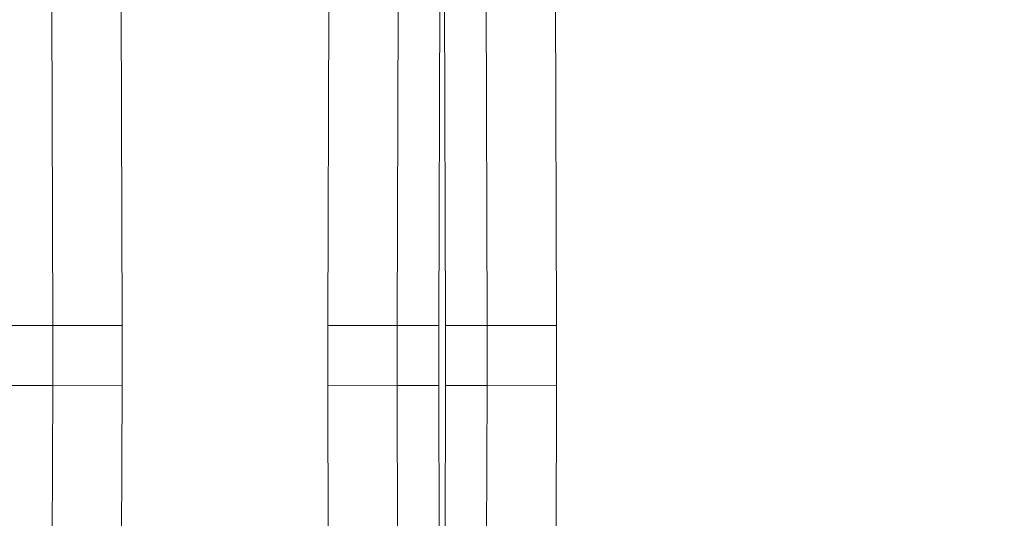
# Model space of a CAD drawing. Extents: x -9 to 599, y 206 to 636.
# Drawn here: x 274 to 296, y 366 to 378 of the extents above; entities that cross this region are included whole.
import ezdxf

# ---------------------------------------------------------------- set-up
doc = ezdxf.new("R2010")
doc.units = 0
doc.header["$MEASUREMENT"] = 0
doc.layers.add('1', color=7, linetype='Continuous', lineweight=0)

msp = doc.modelspace()

# ---------------------------------------------------------------- linework, layer by layer
at = {"layer": '1', "color": 25, "lineweight": 18}
for p, q in [((283.306, 383.999), (283.272, 370.846)), ((283.425, 370.846), (283.391, 383.999)), ((284.389, 370.848), (284.361, 381.879)), ((285.968, 381.883), (285.996, 370.852)), ((274.325, 370.848), (274.306, 378.2)), ((275.913, 378.205), (275.932, 370.852)), ((280.701, 370.852), (280.72, 378.223)), ((282.327, 378.219), (282.308, 370.848)), ((273.36, 370.846), (274.325, 370.848)), ((274.325, 370.848), (275.932, 370.852)), ((280.701, 370.852), (282.308, 370.848)), ((282.308, 370.848), (283.272, 370.846)), ((283.425, 370.846), (284.389, 370.848)), ((285.996, 370.852), (284.389, 370.848)), ((273.36, 369.461), (274.325, 369.458)), ((274.306, 362.106), (274.325, 369.458)), ((274.325, 369.458), (275.932, 369.454)), ((275.932, 369.454), (275.913, 362.102)), ((280.701, 369.454), (282.308, 369.458)), ((280.72, 362.083), (280.701, 369.454)), ((282.308, 369.458), (283.272, 369.461)), ((282.308, 369.458), (282.327, 362.088)), ((283.272, 369.461), (283.306, 356.307)), ((283.391, 356.307), (283.425, 369.461)), ((283.425, 369.461), (284.389, 369.458)), ((284.361, 358.427), (284.389, 369.458)), ((285.996, 369.454), (284.389, 369.458)), ((285.996, 369.454), (285.968, 358.423))]:
    msp.add_line(p, q, dxfattribs=at)
at = {"layer": '1', "color": 81, "lineweight": 70}
msp.add_open_spline([(332.254, 429.677), (295.867, 429.677), (259.48, 429.677), (223.093, 429.677), (223.093, 429.063), (223.093, 428.45), (223.093, 427.836), (223.339, 418.222), (223.479, 408.609), (223.461, 398.995), (223.444, 389.381), (223.268, 379.767), (223.093, 370.153), (222.918, 360.539), (222.743, 350.925), (222.725, 341.312), (222.708, 331.698), (222.848, 322.084), (223.093, 312.47), (223.093, 311.856), (223.093, 311.243), (223.093, 310.629), (259.48, 310.629), (295.867, 310.629), (332.254, 310.629), (332.254, 350.312), (332.254, 389.994), (332.254, 429.677)], degree=3, knots=[0, 0, 0, 0, 1, 1, 1, 2, 2, 2, 3, 3, 3, 4, 4, 4, 5, 5, 5, 6, 6, 6, 7, 7, 7, 8, 8, 8, 9, 9, 9, 9], dxfattribs=at)
at = {"layer": '1', "color": 25, "lineweight": 18}
for points in [[(290.839, 351.664), (301.051, 360.247), (302.37, 375.484), (293.786, 385.695), (292.891, 386.761), (291.905, 387.747), (290.839, 388.643)], [(290.01, 352.65), (299.677, 360.776), (300.926, 375.2), (292.8, 384.866), (291.952, 385.875), (291.019, 386.809), (290.01, 387.657)], [(274.325, 369.458), (274.325, 369.69), (274.326, 369.922), (274.326, 370.153), (274.326, 370.385), (274.325, 370.616), (274.325, 370.848)], [(275.932, 370.852), (275.932, 370.619), (275.933, 370.386), (275.933, 370.153), (275.933, 369.92), (275.932, 369.687), (275.932, 369.454)], [(280.701, 369.454), (280.7, 369.687), (280.7, 369.92), (280.7, 370.153), (280.7, 370.386), (280.7, 370.619), (280.701, 370.852)], [(282.308, 370.848), (282.307, 370.616), (282.307, 370.385), (282.307, 370.153), (282.307, 369.922), (282.307, 369.69), (282.308, 369.458)], [(283.272, 370.846), (283.271, 370.615), (283.271, 370.384), (283.271, 370.153), (283.271, 369.922), (283.271, 369.692), (283.272, 369.461)], [(283.425, 369.461), (283.425, 369.692), (283.426, 369.922), (283.426, 370.153), (283.426, 370.384), (283.425, 370.615), (283.425, 370.846)], [(284.389, 369.458), (284.389, 369.69), (284.39, 369.922), (284.39, 370.153), (284.39, 370.385), (284.389, 370.616), (284.389, 370.848)], [(285.996, 370.852), (285.997, 370.619), (285.997, 370.386), (285.997, 370.153), (285.997, 369.92), (285.997, 369.687), (285.996, 369.454)]]:
    msp.add_open_spline(points, degree=3, knots=[0, 0, 0, 0, 1, 1, 1, 2, 2, 2, 2], dxfattribs=at)

doc.saveas('drawing.dxf')
